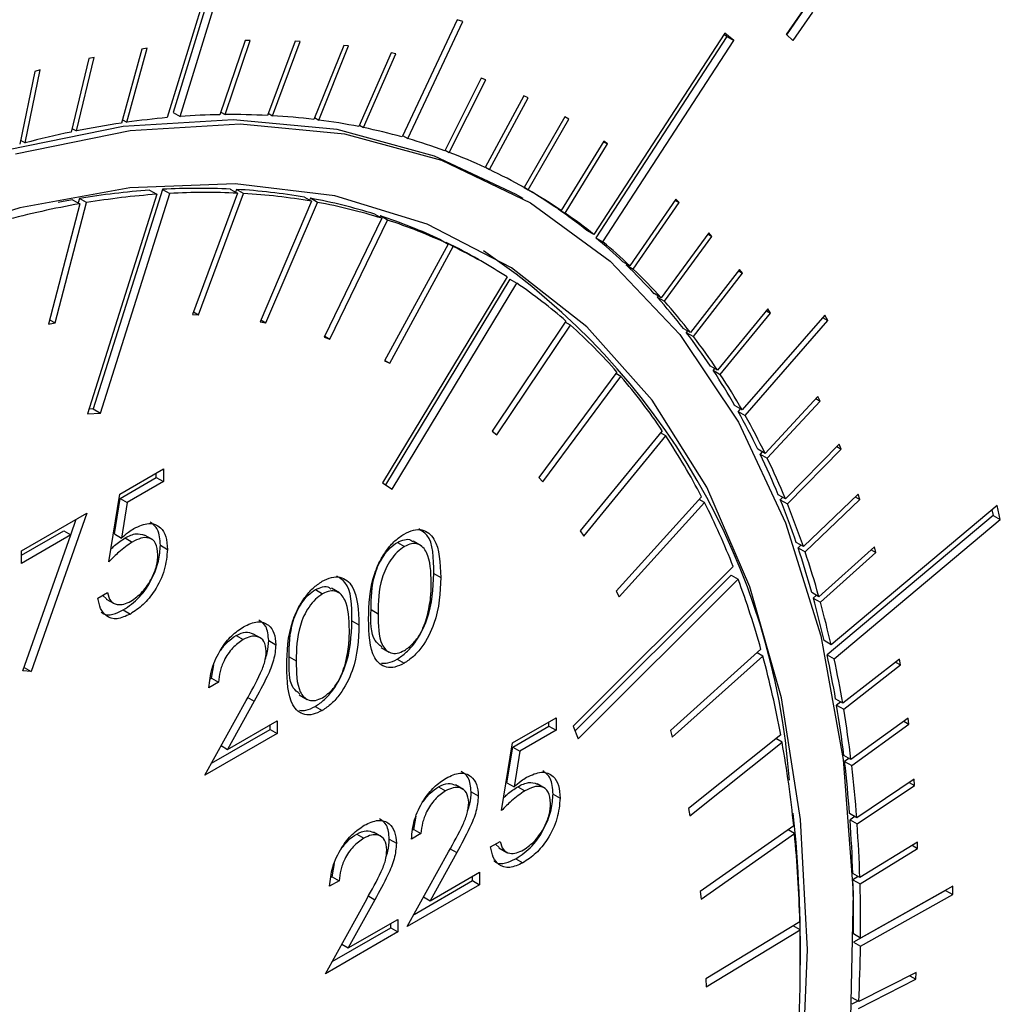
# Model space of a CAD drawing. Units: millimetres. Extents: x 0 to 45984, y 0 to 17080.
# Drawn here: x 715 to 735, y 2451 to 2471 of the extents above; entities that cross this region are included whole.
import ezdxf

# ---------------------------------------------------------------- set-up
doc = ezdxf.new("R2010")
doc.units = ezdxf.units.MM
doc.header["$LTSCALE"] = 9

msp = doc.modelspace()

# ---------------------------------------------------------------- linework, layer by layer
at = {"color": 7, "linetype": 'Continuous'}
for p, q in [((719.332, 2473.137), (717.992, 2468.762)), ((719.421, 2473.145), (718.11, 2468.865)), ((718.251, 2468.783), (719.592, 2473.158)), ((730.336, 2470.419), (730.726, 2470.983)), ((730.343, 2470.412), (730.711, 2470.943)), ((730.852, 2470.862), (730.462, 2470.298)), ((723.771, 2470.713), (722.671, 2468.377)), ((722.784, 2468.344), (723.885, 2470.681)), ((723.885, 2470.681), (723.771, 2470.713)), ((729.105, 2470.445), (726.495, 2466.432)), ((729.286, 2470.298), (729.105, 2470.445)), ((719.542, 2470.301), (719.04, 2468.819)), ((719.142, 2468.821), (719.644, 2470.302)), ((719.644, 2470.302), (719.542, 2470.301)), ((720.539, 2470.285), (719.989, 2468.805)), ((720.088, 2468.8), (720.638, 2470.28)), ((720.638, 2470.28), (720.539, 2470.285)), ((729.145, 2470.38), (726.534, 2466.367)), ((726.676, 2466.285), (729.286, 2470.298)), ((729.091, 2470.423), (729.145, 2470.38)), ((729.145, 2470.38), (729.286, 2470.298)), ((730.462, 2470.298), (730.336, 2470.419)), ((717.482, 2470.127), (717.08, 2468.654)), ((717.185, 2468.669), (717.588, 2470.143)), ((717.588, 2470.143), (717.482, 2470.127)), ((721.511, 2470.202), (720.913, 2468.726)), ((721.01, 2468.713), (721.607, 2470.19)), ((721.607, 2470.19), (721.511, 2470.202)), ((722.455, 2470.051), (721.812, 2468.582)), ((722.548, 2470.031), (722.455, 2470.051)), ((716.424, 2469.939), (716.072, 2468.474)), ((716.179, 2468.496), (716.531, 2469.961)), ((716.531, 2469.961), (716.424, 2469.939)), ((721.906, 2468.563), (722.548, 2470.031)), ((715.349, 2469.683), (715.049, 2468.231)), ((715.158, 2468.259), (715.458, 2469.712)), ((715.458, 2469.712), (715.349, 2469.683)), ((724.252, 2469.545), (723.523, 2468.101)), ((723.61, 2468.069), (724.34, 2469.513)), ((724.34, 2469.513), (724.252, 2469.545)), ((725.102, 2469.193), (724.332, 2467.766)), ((724.416, 2467.727), (725.186, 2469.154)), ((725.186, 2469.154), (725.102, 2469.193)), ((719.057, 2468.87), (719.142, 2468.821)), ((717.098, 2468.72), (717.185, 2468.669)), ((718.11, 2468.865), (718.251, 2468.783)), ((720.005, 2468.848), (720.088, 2468.8)), ((720.928, 2468.761), (721.01, 2468.713)), ((725.916, 2468.775), (725.107, 2467.368)), ((725.187, 2467.322), (725.997, 2468.729)), ((725.997, 2468.729), (725.916, 2468.775)), ((716.09, 2468.548), (716.179, 2468.496)), ((721.824, 2468.61), (721.906, 2468.563)), ((715.066, 2468.313), (715.158, 2468.259)), ((722.683, 2468.403), (722.784, 2468.344)), ((726.694, 2468.292), (725.847, 2466.909)), ((726.69, 2468.286), (726.77, 2468.239)), ((726.77, 2468.239), (726.694, 2468.292)), ((723.53, 2468.115), (723.61, 2468.069)), ((725.923, 2466.856), (726.77, 2468.239)), ((724.336, 2467.773), (724.416, 2467.727)), ((717.898, 2467.332), (716.516, 2462.954)), ((717.639, 2467.316), (717.781, 2467.234)), ((717.898, 2467.332), (718.039, 2467.25)), ((719.248, 2467.337), (719.389, 2467.255)), ((719.372, 2467.33), (719.352, 2467.277)), ((719.513, 2467.249), (719.372, 2467.33)), ((725.107, 2467.368), (725.187, 2467.322)), ((716.104, 2467.126), (716.246, 2467.044)), ((716.238, 2467.149), (716.215, 2467.062)), ((716.379, 2467.067), (716.238, 2467.149)), ((717.781, 2467.234), (716.399, 2462.857)), ((716.657, 2462.873), (718.039, 2467.25)), ((719.389, 2467.255), (718.492, 2464.839)), ((718.616, 2464.832), (719.513, 2467.249)), ((720.726, 2467.175), (720.867, 2467.094)), ((720.844, 2467.154), (720.828, 2467.116)), ((720.986, 2467.072), (720.844, 2467.154)), ((725.086, 2467.15), (724.945, 2467.231)), ((728.13, 2467.136), (727.214, 2465.809)), ((728.117, 2467.118), (728.198, 2467.071)), ((728.198, 2467.071), (728.13, 2467.136)), ((716.246, 2467.044), (715.623, 2464.645)), ((715.756, 2464.668), (716.379, 2467.067)), ((720.867, 2467.094), (719.841, 2464.692)), ((719.959, 2464.671), (720.986, 2467.072)), ((725.847, 2466.909), (725.705, 2466.99)), ((725.785, 2466.944), (725.782, 2466.938)), ((725.782, 2466.938), (725.923, 2466.856)), ((727.282, 2465.744), (728.198, 2467.071)), ((722.27, 2466.755), (721.122, 2464.384)), ((721.233, 2464.348), (722.382, 2466.719)), ((722.129, 2466.837), (722.27, 2466.755)), ((722.241, 2466.801), (722.23, 2466.778)), ((722.382, 2466.719), (722.241, 2466.801)), ((726.495, 2466.432), (726.354, 2466.514)), ((723.447, 2466.323), (723.589, 2466.241)), ((726.534, 2466.367), (726.676, 2466.285)), ((728.786, 2466.466), (727.838, 2465.171)), ((727.902, 2465.1), (728.849, 2466.395)), ((728.768, 2466.442), (728.849, 2466.395)), ((728.849, 2466.395), (728.786, 2466.466)), ((723.589, 2466.241), (722.325, 2463.916)), ((722.43, 2463.866), (723.693, 2466.192)), ((723.552, 2466.273), (723.548, 2466.265)), ((723.693, 2466.192), (723.552, 2466.273)), ((724.336, 2465.851), (724.195, 2465.932)), ((727.214, 2465.809), (727.072, 2465.89)), ((727.153, 2465.844), (727.141, 2465.826)), ((727.141, 2465.826), (727.282, 2465.744)), ((729.398, 2465.736), (728.421, 2464.477)), ((729.457, 2465.659), (729.398, 2465.736)), ((724.766, 2465.588), (722.283, 2461.482)), ((724.818, 2465.542), (722.339, 2461.445)), ((724.818, 2465.542), (724.959, 2465.46)), ((728.48, 2464.4), (729.457, 2465.659)), ((729.375, 2465.706), (729.457, 2465.659)), ((722.476, 2461.355), (724.959, 2465.46)), ((727.838, 2465.171), (727.697, 2465.253)), ((727.778, 2465.206), (727.76, 2465.182)), ((727.76, 2465.182), (727.902, 2465.1)), ((729.965, 2464.948), (728.961, 2463.727)), ((730.02, 2464.865), (729.965, 2464.948)), ((718.492, 2464.839), (718.616, 2464.832)), ((718.512, 2464.892), (718.616, 2464.832)), ((729.016, 2463.644), (730.02, 2464.865)), ((731.1, 2464.825), (729.451, 2462.935)), ((729.937, 2464.913), (730.02, 2464.865)), ((731.057, 2464.776), (731.163, 2464.715)), ((731.163, 2464.715), (731.1, 2464.825)), ((715.623, 2464.645), (715.756, 2464.668)), ((715.645, 2464.732), (715.756, 2464.668)), ((719.841, 2464.692), (719.959, 2464.671)), ((719.857, 2464.73), (719.959, 2464.671)), ((725.94, 2464.704), (724.471, 2462.514)), ((724.559, 2462.436), (726.028, 2464.627)), ((726.028, 2464.627), (725.927, 2464.685)), ((728.421, 2464.477), (728.279, 2464.558)), ((729.513, 2462.824), (731.163, 2464.715)), ((721.122, 2464.384), (721.233, 2464.348)), ((721.133, 2464.406), (721.233, 2464.348)), ((728.362, 2464.511), (728.339, 2464.481)), ((728.339, 2464.481), (728.48, 2464.4)), ((722.325, 2463.916), (722.43, 2463.866)), ((722.33, 2463.923), (722.43, 2463.866)), ((728.961, 2463.727), (728.82, 2463.808)), ((726.957, 2463.69), (725.4, 2461.589)), ((725.479, 2461.499), (727.036, 2463.6)), ((727.036, 2463.6), (726.934, 2463.659)), ((728.903, 2463.76), (728.874, 2463.726)), ((728.874, 2463.726), (729.016, 2463.644)), ((730.96, 2463.205), (729.908, 2462.069)), ((731.006, 2463.111), (730.96, 2463.205)), ((729.451, 2462.935), (729.31, 2463.016)), ((729.954, 2461.975), (731.006, 2463.111)), ((730.92, 2463.161), (731.006, 2463.111)), ((716.399, 2462.857), (716.657, 2462.873)), ((716.516, 2462.954), (716.428, 2462.949)), ((716.516, 2462.954), (716.657, 2462.873)), ((729.415, 2462.955), (729.372, 2462.906)), ((729.372, 2462.906), (729.513, 2462.824)), ((724.471, 2462.514), (724.559, 2462.436)), ((727.86, 2462.521), (726.224, 2460.523)), ((726.293, 2460.42), (727.929, 2462.418)), ((727.929, 2462.418), (727.825, 2462.478)), ((731.386, 2462.254), (730.314, 2461.164)), ((731.339, 2462.206), (731.426, 2462.155)), ((731.426, 2462.155), (731.386, 2462.254)), ((729.908, 2462.069), (729.767, 2462.15)), ((729.853, 2462.101), (729.812, 2462.056)), ((729.812, 2462.056), (729.954, 2461.975)), ((730.354, 2461.065), (731.426, 2462.155)), ((717.043, 2461.256), (717.913, 2461.758)), ((717.772, 2461.589), (717.772, 2461.677)), ((717.913, 2461.758), (717.913, 2461.507)), ((717.051, 2461.172), (717.772, 2461.589)), ((717.913, 2461.507), (717.192, 2461.091)), ((717.772, 2461.589), (717.913, 2461.507)), ((722.283, 2461.482), (722.476, 2461.355)), ((725.4, 2461.589), (725.479, 2461.499)), ((716.826, 2459.905), (717.043, 2461.256)), ((730.314, 2461.164), (730.172, 2461.245)), ((731.762, 2461.253), (730.672, 2460.211)), ((731.798, 2461.149), (731.762, 2461.253)), ((716.936, 2460.462), (717.051, 2461.172)), ((717.051, 2461.172), (717.192, 2461.091)), ((717.192, 2461.091), (717.078, 2460.38)), ((728.642, 2461.204), (726.939, 2459.322)), ((726.998, 2459.207), (728.701, 2461.09)), ((728.701, 2461.09), (728.594, 2461.151)), ((730.26, 2461.195), (730.212, 2461.146)), ((730.212, 2461.146), (730.354, 2461.065)), ((730.707, 2460.107), (731.798, 2461.149)), ((734.537, 2461.031), (731.226, 2458.255)), ((731.708, 2461.201), (731.798, 2461.149)), ((734.599, 2460.748), (734.537, 2461.031)), ((715.085, 2460.125), (716.39, 2460.879)), ((716.39, 2460.879), (715.275, 2457.723)), ((734.458, 2460.83), (731.147, 2458.054)), ((734.432, 2460.944), (734.458, 2460.83)), ((734.458, 2460.83), (734.599, 2460.748)), ((716.066, 2460.443), (716.177, 2460.756)), ((731.288, 2457.972), (734.599, 2460.748)), ((715.085, 2460.038), (715.927, 2460.524)), ((716.068, 2460.442), (715.085, 2459.874)), ((715.111, 2457.733), (716.068, 2460.442)), ((715.927, 2460.524), (716.068, 2460.442)), ((716.936, 2460.462), (717.078, 2460.38)), ((717.696, 2460.349), (717.536, 2460.441)), ((726.224, 2460.523), (726.293, 2460.42)), ((717.152, 2460.383), (717.293, 2460.301)), ((717.854, 2460.238), (717.995, 2460.156)), ((722.578, 2460.295), (722.719, 2460.213)), ((723.053, 2460.229), (722.894, 2460.321)), ((730.672, 2460.211), (730.531, 2460.292)), ((730.62, 2460.241), (730.566, 2460.189)), ((715.085, 2459.874), (715.085, 2460.125)), ((730.566, 2460.189), (730.707, 2460.107)), ((732.089, 2460.204), (730.983, 2459.212)), ((731.013, 2459.104), (732.119, 2460.095)), ((732.027, 2460.148), (732.119, 2460.095)), ((732.119, 2460.095), (732.089, 2460.204)), ((723.304, 2459.676), (723.445, 2459.595)), ((729.275, 2459.811), (726.085, 2456.631)), ((729.23, 2459.642), (726.12, 2456.54)), ((726.182, 2456.379), (729.371, 2459.56)), ((729.23, 2459.642), (729.371, 2459.56)), ((716.608, 2459.183), (716.798, 2459.293)), ((720.946, 2459.353), (721.088, 2459.271)), ((721.422, 2459.287), (721.263, 2459.379)), ((726.939, 2459.322), (726.998, 2459.207)), ((730.983, 2459.212), (730.841, 2459.294)), ((716.777, 2459.17), (716.706, 2459.239)), ((716.775, 2459.166), (716.934, 2459.074)), ((730.933, 2459.241), (730.871, 2459.185)), ((730.871, 2459.185), (731.013, 2459.104)), ((717.114, 2458.948), (717.255, 2458.866)), ((722.053, 2458.955), (722.194, 2458.873)), ((721.672, 2458.734), (721.813, 2458.653)), ((719.858, 2458.383), (719.699, 2458.475)), ((719.362, 2458.438), (719.504, 2458.357)), ((720.013, 2458.337), (720.154, 2458.255)), ((731.226, 2458.255), (731.084, 2458.336)), ((722.254, 2458.197), (722.413, 2458.105)), ((729.827, 2458.163), (728.021, 2456.547)), ((729.864, 2458.027), (729.749, 2458.094)), ((720.421, 2458.013), (720.562, 2457.931)), ((722.572, 2457.967), (722.713, 2457.885)), ((728.058, 2456.411), (729.864, 2458.027)), ((731.147, 2458.054), (731.288, 2457.972)), ((732.588, 2457.97), (731.458, 2457.087)), ((732.51, 2457.91), (732.608, 2457.853)), ((732.608, 2457.853), (732.588, 2457.97)), ((715.275, 2457.723), (715.111, 2457.733)), ((715.136, 2457.803), (715.275, 2457.723)), ((718.871, 2457.589), (718.918, 2457.851)), ((731.478, 2456.97), (732.608, 2457.853)), ((719.012, 2457.508), (718.822, 2457.398)), ((718.852, 2457.578), (718.871, 2457.589)), ((718.871, 2457.589), (719.012, 2457.508)), ((718.74, 2455.655), (719.563, 2457.143)), ((719.725, 2457.129), (719.194, 2456.168)), ((719.584, 2457.21), (719.725, 2457.129)), ((720.622, 2457.255), (720.781, 2457.163)), ((731.458, 2457.087), (731.317, 2457.169)), ((731.414, 2457.112), (731.336, 2457.051)), ((720.94, 2457.025), (721.081, 2456.943)), ((731.336, 2457.051), (731.478, 2456.97)), ((719.194, 2456.168), (720.182, 2456.738)), ((720.182, 2456.738), (720.182, 2456.487)), ((724.871, 2456.297), (725.742, 2456.8)), ((725.6, 2456.63), (725.6, 2456.718)), ((725.742, 2456.8), (725.742, 2456.549)), ((732.76, 2456.791), (731.622, 2455.965)), ((732.673, 2456.729), (732.774, 2456.67)), ((732.774, 2456.67), (732.76, 2456.791)), ((718.873, 2455.894), (720.04, 2456.568)), ((720.04, 2456.568), (720.04, 2456.656)), ((720.04, 2456.568), (720.182, 2456.487)), ((724.879, 2456.214), (725.6, 2456.63)), ((725.742, 2456.549), (725.02, 2456.132)), ((725.6, 2456.63), (725.742, 2456.549)), ((726.085, 2456.631), (726.182, 2456.379)), ((728.021, 2456.547), (728.058, 2456.411)), ((731.636, 2455.844), (732.774, 2456.67)), ((720.182, 2456.487), (718.74, 2455.655)), ((730.221, 2456.458), (728.382, 2454.992)), ((728.408, 2454.846), (730.248, 2456.313)), ((730.248, 2456.313), (730.127, 2456.383)), ((719.065, 2456.243), (719.194, 2456.168)), ((724.654, 2454.947), (724.871, 2456.297)), ((724.764, 2455.503), (724.879, 2456.214)), ((724.879, 2456.214), (725.02, 2456.132)), ((725.02, 2456.132), (724.906, 2455.422)), ((731.622, 2455.965), (731.48, 2456.047)), ((731.581, 2455.988), (731.495, 2455.925)), ((731.495, 2455.925), (731.636, 2455.844)), ((732.879, 2455.574), (731.736, 2454.807)), ((732.889, 2455.449), (732.879, 2455.574)), ((723.399, 2455.423), (723.541, 2455.341)), ((723.895, 2455.367), (723.736, 2455.459)), ((724.764, 2455.503), (724.906, 2455.422)), ((724.98, 2455.424), (725.121, 2455.343)), ((725.524, 2455.39), (725.365, 2455.482)), ((731.745, 2454.682), (732.889, 2455.449)), ((732.784, 2455.51), (732.889, 2455.449)), ((724.05, 2455.321), (724.191, 2455.24)), ((725.682, 2455.279), (725.823, 2455.198)), ((728.382, 2454.992), (728.408, 2454.846)), ((722.908, 2454.573), (722.955, 2454.836)), ((731.736, 2454.807), (731.594, 2454.888)), ((731.699, 2454.828), (731.603, 2454.763)), ((731.603, 2454.763), (731.745, 2454.682)), ((722.889, 2454.562), (722.908, 2454.573)), ((722.908, 2454.573), (723.049, 2454.492)), ((730.481, 2454.644), (728.618, 2453.337)), ((730.496, 2454.491), (730.367, 2454.565)), ((721.768, 2454.481), (721.909, 2454.399)), ((722.263, 2454.425), (722.104, 2454.517)), ((722.418, 2454.379), (722.56, 2454.298)), ((723.049, 2454.492), (722.859, 2454.382)), ((728.634, 2453.183), (730.496, 2454.491)), ((723.621, 2454.195), (723.762, 2454.113)), ((724.436, 2454.225), (724.626, 2454.335)), ((724.605, 2454.212), (724.534, 2454.281)), ((724.603, 2454.208), (724.762, 2454.116)), ((732.947, 2454.322), (731.8, 2453.615)), ((731.803, 2453.486), (732.95, 2454.193)), ((732.841, 2454.256), (732.95, 2454.193)), ((732.95, 2454.193), (732.947, 2454.322)), ((722.777, 2452.639), (723.6, 2454.128)), ((723.762, 2454.113), (723.231, 2453.152)), ((724.942, 2453.989), (725.083, 2453.907)), ((721.276, 2453.631), (721.323, 2453.894)), ((721.257, 2453.62), (721.276, 2453.631)), ((721.276, 2453.631), (721.417, 2453.55)), ((723.231, 2453.152), (724.219, 2453.722)), ((724.077, 2453.553), (724.077, 2453.641)), ((724.219, 2453.722), (724.219, 2453.471)), ((731.8, 2453.615), (731.658, 2453.696)), ((731.768, 2453.633), (731.662, 2453.568)), ((731.662, 2453.568), (731.803, 2453.486)), ((721.417, 2453.55), (721.227, 2453.44)), ((724.219, 2453.471), (722.777, 2452.639)), ((722.91, 2452.879), (724.077, 2453.553)), ((724.077, 2453.553), (724.219, 2453.471)), ((733.652, 2453.441), (731.813, 2452.408)), ((733.65, 2453.277), (733.652, 2453.441)), ((721.145, 2451.697), (721.968, 2453.186)), ((722.13, 2453.171), (721.6, 2452.21)), ((721.989, 2453.253), (722.13, 2453.171)), ((723.102, 2453.227), (723.231, 2453.152)), ((728.618, 2453.337), (728.634, 2453.183)), ((733.509, 2453.358), (731.672, 2452.326)), ((731.812, 2452.243), (733.65, 2453.277)), ((733.509, 2453.361), (733.509, 2453.358)), ((733.509, 2453.358), (733.65, 2453.277)), ((721.6, 2452.21), (722.587, 2452.78)), ((722.587, 2452.78), (722.587, 2452.529)), ((721.278, 2451.937), (722.445, 2452.611)), ((722.445, 2452.611), (722.445, 2452.699)), ((722.445, 2452.611), (722.587, 2452.529)), ((730.602, 2452.734), (728.73, 2451.594)), ((730.606, 2452.573), (730.469, 2452.653)), ((722.587, 2452.529), (721.145, 2451.697)), ((728.734, 2451.433), (730.606, 2452.573)), ((731.813, 2452.408), (731.673, 2452.489)), ((721.47, 2452.285), (721.6, 2452.21)), ((731.672, 2452.324), (731.812, 2452.243)), ((732.922, 2451.721), (731.777, 2451.14)), ((732.795, 2451.657), (732.915, 2451.587)), ((732.915, 2451.587), (732.922, 2451.721)), ((728.73, 2451.594), (728.734, 2451.433)), ((731.77, 2451.006), (732.915, 2451.587)), ((731.777, 2451.14), (731.643, 2451.217)), ((731.756, 2451.152), (731.637, 2451.091))]:
    msp.add_line(p, q, dxfattribs=at)
at = {"color": 7, "linetype": 'Continuous', "flags": 128}
for points in [[(724.945, 2467.231), (723.316, 2467.996), (721.381, 2468.522), (719.305, 2468.719), (717.111, 2468.585), (714.826, 2468.121), (712.475, 2467.333), (710.084, 2466.229), (708.671, 2465.437)], [(714.968, 2468.04), (717.253, 2468.504), (719.446, 2468.638), (721.522, 2468.441), (723.458, 2467.914), (725.23, 2467.065), (726.819, 2465.902), (728.208, 2464.439), (729.379, 2462.693), (730.319, 2460.683), (731.018, 2458.433), (731.469, 2455.968), (731.664, 2453.316), (731.604, 2450.508), (731.287, 2447.575), (730.718, 2444.551), (729.903, 2441.471), (728.852, 2438.37), (727.577, 2435.283)], [(726.479, 2434.708), (727.763, 2437.679), (728.832, 2440.672), (729.674, 2443.652), (730.279, 2446.586), (730.64, 2449.44), (730.754, 2452.179), (730.618, 2454.774), (730.235, 2457.193), (729.608, 2459.409), (728.745, 2461.396), (727.657, 2463.131), (726.354, 2464.594), (724.854, 2465.769), (723.172, 2466.641), (721.329, 2467.201), (719.345, 2467.443), (717.244, 2467.362), (715.05, 2466.961), (712.789, 2466.243)], [(716.104, 2467.126), (715.918, 2467.092), (715.817, 2467.073)]]:
    msp.add_lwpolyline(points, dxfattribs=at)
at = {"color": 7, "linetype": 'Continuous'}
for centre, radius, start, end in [((719.423, 2452.816), 16.01, 95.1311, 98.0356), ((719.321, 2454.066), 14.757, 91.0896, 94.1556), ((719.305, 2455.063), 13.759, 87.1531, 90.6809), ((719.354, 2455.968), 12.853, 83.0328, 86.7273), ((719.439, 2456.645), 12.171, 78.7589, 82.5856), ((719.607, 2451.564), 17.275, 98.4121, 101.4429), ((719.559, 2457.24), 11.563, 74.3892, 78.2932), ((719.893, 2450.168), 18.701, 101.7898, 104.6662), ((719.679, 2457.66), 11.126, 69.7875, 73.7926), ((719.777, 2457.926), 10.843, 65.1626, 69.2976), ((719.838, 2458.058), 10.697, 60.4937, 64.6657), ((718.742, 2452.13), 15.226, 94.1516, 99.465), ((718.621, 2454.024), 13.328, 87.3022, 93.1094), ((718.692, 2455.401), 11.949, 80.1989, 86.7374), ((719.7, 2458.147), 10.69, 55.8178, 59.9919), ((719.841, 2458.065), 10.69, 55.8178, 59.9919), ((718.883, 2452.048), 15.226, 94.1516, 99.465), ((718.762, 2453.942), 13.328, 87.3022, 93.1094), ((718.833, 2455.319), 11.949, 80.1989, 86.7374), ((718.866, 2456.393), 10.942, 72.6519, 79.5852), ((719.25, 2449.909), 17.396, 99.9438, 105.0339), ((719.008, 2456.311), 10.942, 72.6519, 79.5852), ((719.625, 2458.04), 10.82, 51.5482, 55.3196), ((719.048, 2456.976), 10.331, 64.7977, 72.0016), ((719.19, 2456.894), 10.331, 64.7977, 72.0016), ((719.767, 2457.959), 10.82, 51.5482, 55.3196), ((719.426, 2457.799), 11.132, 46.6209, 50.32), ((719.14, 2457.177), 10.11, 60.0026, 64.1266), ((719.284, 2457.099), 10.105, 57.1431, 64.128), ((719.568, 2457.717), 11.132, 46.6209, 50.32), ((716.479, 2454.549), 13.951, 4.1295, 55.9288), ((719.153, 2457.515), 11.526, 42.1648, 46.134), ((719.295, 2457.434), 11.526, 42.1648, 46.134), ((719.18, 2456.95), 10.287, 48.9207, 55.8225), ((718.733, 2457.139), 12.091, 37.852, 41.697), ((718.874, 2457.057), 12.091, 37.852, 41.697), ((718.81, 2456.535), 10.843, 41.2922, 48.2687), ((718.169, 2456.706), 12.801, 33.6994, 37.4009), ((718.311, 2456.624), 12.801, 33.6994, 37.4009), ((718.078, 2455.902), 11.811, 34.0854, 40.6742), ((717.457, 2456.235), 13.655, 29.7738, 33.267), ((717.598, 2456.154), 13.655, 29.7738, 33.267), ((716.567, 2455.732), 14.677, 25.9306, 29.2595), ((716.709, 2455.65), 14.677, 25.9306, 29.2595), ((716.944, 2455.145), 13.174, 27.3836, 33.5101), ((715.527, 2455.231), 15.832, 22.3253, 25.5376), ((715.668, 2455.15), 15.832, 22.3253, 25.5376), ((715.403, 2454.354), 14.907, 21.4724, 26.8616), ((714.325, 2454.743), 17.129, 18.9043, 21.9525), ((714.467, 2454.661), 17.129, 18.9043, 21.9525), ((712.966, 2454.282), 18.565, 15.6627, 18.552), ((713.107, 2454.2), 18.565, 15.6627, 18.552), ((713.297, 2453.546), 17.163, 15.6047, 20.5108), ((711.495, 2453.873), 20.092, 12.8353, 15.3317), ((711.636, 2453.791), 20.092, 12.8353, 15.3317), ((710.886, 2452.883), 19.663, 10.4742, 15.1649), ((709.7, 2453.478), 21.929, 9.6895, 12.0445), ((709.841, 2453.396), 21.929, 9.6895, 12.0445), ((707.985, 2453.191), 23.668, 6.9301, 9.3875), ((708.127, 2453.109), 23.668, 6.9301, 9.3875), ((708.04, 2452.366), 22.556, 5.7976, 10.0776), ((706.068, 2452.962), 25.599, 4.3149, 6.647), ((706.21, 2452.881), 25.599, 4.3149, 6.647), ((704.097, 2452.167), 26.516, 359.1279, 5.9045), ((704.071, 2452.816), 27.601, 1.828, 4.0463), ((704.212, 2452.734), 27.601, 1.828, 4.0463), ((704.883, 2452.054), 25.728, 1.5147, 5.4352), ((701.986, 2452.753), 29.687, 359.4913, 1.5729), ((702.127, 2452.671), 29.687, 359.4913, 1.5729), ((701.575, 2451.973), 29.037, 357.7302, 1.1849), ((699.956, 2452.696), 31.859, 357.2003, 359.1861)]:
    msp.add_arc(centre, radius, start, end, dxfattribs=at)
for points, knots in [([(717.327, 2460.572), (717.429, 2460.618), (717.632, 2460.71), (717.855, 2460.619), (717.979, 2460.422), (717.99, 2460.245), (717.995, 2460.156)], [0, 0, 0, 0, 0.279687, 0.559035, 0.779288, 1, 1, 1, 1]), ([(717.854, 2460.238), (717.846, 2460.353), (717.833, 2460.566), (717.707, 2460.658), (717.649, 2460.701)], [0, 0, 0, 0, 0.539623, 1, 1, 1, 1]), ([(717.078, 2460.38), (717.123, 2460.421), (717.205, 2460.495), (717.29, 2460.548), (717.327, 2460.572)], [0, 0, 0, 0, 0.560067, 1, 1, 1, 1]), ([(717.152, 2460.383), (717.226, 2460.421), (717.37, 2460.495), (717.481, 2460.455), (717.535, 2460.436)], [0, 0, 0, 0, 0.519576, 1, 1, 1, 1]), ([(722.004, 2458.763), (722.012, 2459.06), (722.022, 2459.432), (722.22, 2459.914), (722.358, 2460.14), (722.527, 2460.336), (722.651, 2460.419), (722.713, 2460.461)], [0, 0, 0, 0, 0.498709, 0.624174, 0.749471, 0.874747, 1, 1, 1, 1]), ([(722.713, 2460.461), (722.775, 2460.491), (722.9, 2460.551), (723.128, 2460.555), (723.415, 2460.312), (723.433, 2459.882), (723.445, 2459.595)], [0, 0, 0, 0, 0.125601, 0.251195, 0.500575, 1, 1, 1, 1]), ([(723.304, 2459.676), (723.301, 2459.979), (723.297, 2460.383), (723.063, 2460.526), (723.005, 2460.562)], [0, 0, 0, 0, 0.750016, 1, 1, 1, 1]), ([(717.293, 2460.301), (717.203, 2460.238), (717.043, 2460.126), (716.892, 2459.973), (716.826, 2459.905)], [0, 0, 0, 0, 0.55942, 1, 1, 1, 1]), ([(716.867, 2460.16), (716.891, 2460.184), (716.983, 2460.274), (717.081, 2460.337), (717.152, 2460.383)], [0, 0, 0, 0, 0.270323, 1, 1, 1, 1]), ([(717.114, 2458.948), (717.225, 2459.024), (717.446, 2459.176), (717.694, 2459.554), (717.831, 2459.925), (717.846, 2460.133), (717.854, 2460.238)], [0, 0, 0, 0, 0.279894, 0.558935, 0.779404, 1, 1, 1, 1]), ([(717.805, 2460.056), (717.797, 2460.136), (717.781, 2460.296), (717.638, 2460.397), (717.465, 2460.389), (717.351, 2460.33), (717.293, 2460.301)], [0, 0, 0, 0, 0.279537, 0.558615, 0.779045, 1, 1, 1, 1]), ([(722.053, 2458.955), (722.056, 2459.185), (722.06, 2459.474), (722.2, 2459.853), (722.303, 2460.033), (722.432, 2460.194), (722.529, 2460.261), (722.578, 2460.295)], [0, 0, 0, 0, 0.499153, 0.624483, 0.749574, 0.874862, 1, 1, 1, 1]), ([(722.578, 2460.295), (722.626, 2460.316), (722.721, 2460.357), (722.835, 2460.363), (722.873, 2460.318), (722.884, 2460.305)], [0, 0, 0, 0, 0.414079, 0.828761, 1, 1, 1, 1]), ([(723.255, 2459.486), (723.247, 2459.709), (723.235, 2460.043), (723.037, 2460.265), (722.865, 2460.279), (722.768, 2460.235), (722.719, 2460.213)], [0, 0, 0, 0, 0.5000735, 0.7490129, 0.8745977, 1, 1, 1, 1]), ([(717.995, 2460.156), (717.983, 2460.022), (717.958, 2459.754), (717.767, 2459.348), (717.515, 2459.039), (717.342, 2458.924), (717.255, 2458.866)], [0, 0, 0, 0, 0.279861, 0.55928, 0.779425, 1, 1, 1, 1]), ([(717.266, 2459.123), (717.346, 2459.18), (717.505, 2459.293), (717.682, 2459.563), (717.79, 2459.83), (717.8, 2459.98), (717.805, 2460.056)], [0, 0, 0, 0, 0.279616, 0.55936, 0.779547, 1, 1, 1, 1]), ([(722.719, 2460.213), (722.671, 2460.179), (722.573, 2460.112), (722.444, 2459.951), (722.341, 2459.771), (722.201, 2459.392), (722.197, 2459.104), (722.194, 2458.873)], [0, 0, 0, 0, 0.1251379, 0.2504257, 0.3755166, 0.5008471, 1, 1, 1, 1]), ([(722.572, 2457.967), (722.634, 2458.009), (722.759, 2458.092), (722.986, 2458.352), (723.274, 2458.924), (723.292, 2459.375), (723.304, 2459.676)], [0, 0, 0, 0, 0.125627, 0.25126, 0.5006, 1, 1, 1, 1]), ([(720.372, 2457.821), (720.38, 2458.118), (720.39, 2458.49), (720.588, 2458.972), (720.726, 2459.198), (720.895, 2459.394), (721.019, 2459.477), (721.081, 2459.519)], [0, 0, 0, 0, 0.498708, 0.624174, 0.749468, 0.874747, 1, 1, 1, 1]), ([(721.081, 2459.519), (721.144, 2459.549), (721.268, 2459.609), (721.496, 2459.613), (721.783, 2459.37), (721.801, 2458.94), (721.813, 2458.653)], [0, 0, 0, 0, 0.125597, 0.251192, 0.500574, 1, 1, 1, 1]), ([(721.672, 2458.734), (721.669, 2459.037), (721.665, 2459.441), (721.432, 2459.584), (721.373, 2459.62)], [0, 0, 0, 0, 0.750016, 1, 1, 1, 1]), ([(723.445, 2459.595), (723.433, 2459.294), (723.415, 2458.843), (723.127, 2458.27), (722.9, 2458.011), (722.775, 2457.927), (722.713, 2457.885)], [0, 0, 0, 0, 0.4994, 0.74874, 0.874373, 1, 1, 1, 1]), ([(723.174, 2458.824), (723.201, 2458.952), (723.25, 2459.182), (723.253, 2459.393), (723.255, 2459.486)], [0, 0, 0, 0, 0.559575, 1, 1, 1, 1]), ([(716.798, 2459.293), (716.815, 2459.233), (716.848, 2459.114), (716.977, 2459.049), (717.122, 2459.054), (717.218, 2459.1), (717.266, 2459.123)], [0, 0, 0, 0, 0.28004, 0.559162, 0.779584, 1, 1, 1, 1]), ([(720.421, 2458.013), (720.424, 2458.243), (720.428, 2458.532), (720.568, 2458.911), (720.671, 2459.091), (720.8, 2459.252), (720.897, 2459.319), (720.946, 2459.353)], [0, 0, 0, 0, 0.4991532, 0.6244837, 0.7495744, 0.8748622, 1, 1, 1, 1]), ([(721.088, 2459.271), (721.039, 2459.237), (720.942, 2459.17), (720.813, 2459.009), (720.71, 2458.829), (720.569, 2458.45), (720.565, 2458.162), (720.562, 2457.931)], [0, 0, 0, 0, 0.1251378, 0.2504256, 0.3755163, 0.5008468, 1, 1, 1, 1]), ([(720.946, 2459.353), (720.994, 2459.374), (721.089, 2459.415), (721.203, 2459.421), (721.241, 2459.376), (721.252, 2459.363)], [0, 0, 0, 0, 0.414065, 0.828761, 1, 1, 1, 1]), ([(721.623, 2458.544), (721.615, 2458.767), (721.603, 2459.101), (721.405, 2459.323), (721.233, 2459.337), (721.136, 2459.293), (721.088, 2459.271)], [0, 0, 0, 0, 0.5000738, 0.7490133, 0.8746022, 1, 1, 1, 1]), ([(717.255, 2458.866), (717.164, 2458.824), (716.982, 2458.741), (716.777, 2458.809), (716.65, 2458.965), (716.622, 2459.11), (716.608, 2459.183)], [0, 0, 0, 0, 0.279629, 0.559015, 0.779387, 1, 1, 1, 1]), ([(716.672, 2458.909), (716.686, 2458.895), (716.744, 2458.841), (716.903, 2458.848), (717.043, 2458.914), (717.114, 2458.948)], [0, 0, 0, 0, 0.143897, 0.571736, 1, 1, 1, 1]), ([(722.266, 2458.214), (722.217, 2458.251), (722.04, 2458.387), (722.048, 2458.716), (722.053, 2458.955)], [0, 0, 0, 0, 0.274541, 1, 1, 1, 1]), ([(722.194, 2458.873), (722.196, 2458.645), (722.198, 2458.304), (722.402, 2458.087), (722.574, 2458.074), (722.671, 2458.118), (722.719, 2458.14)], [0, 0, 0, 0, 0.500286, 0.749089, 0.874605, 1, 1, 1, 1]), ([(719.514, 2458.614), (719.608, 2458.658), (719.797, 2458.747), (720.007, 2458.668), (720.134, 2458.5), (720.148, 2458.337), (720.154, 2458.255)], [0, 0, 0, 0, 0.279894, 0.559224, 0.779593, 1, 1, 1, 1]), ([(720.013, 2458.337), (720.003, 2458.442), (719.986, 2458.633), (719.867, 2458.71), (719.814, 2458.745)], [0, 0, 0, 0, 0.550138, 1, 1, 1, 1]), ([(720.94, 2457.025), (721.002, 2457.067), (721.127, 2457.15), (721.354, 2457.41), (721.642, 2457.982), (721.66, 2458.433), (721.672, 2458.734)], [0, 0, 0, 0, 0.125628, 0.251261, 0.5006, 1, 1, 1, 1]), ([(722.713, 2457.885), (722.651, 2457.855), (722.527, 2457.796), (722.302, 2457.794), (722.023, 2458.044), (722.012, 2458.475), (722.004, 2458.763)], [0, 0, 0, 0, 0.12555, 0.251088, 0.500252, 1, 1, 1, 1]), ([(722.719, 2458.14), (722.777, 2458.182), (722.893, 2458.266), (723.072, 2458.509), (723.136, 2458.704), (723.174, 2458.824)], [0, 0, 0, 0, 0.280254, 0.56077, 1, 1, 1, 1]), ([(718.822, 2457.398), (718.834, 2457.524), (718.859, 2457.776), (719.04, 2458.153), (719.27, 2458.449), (719.432, 2458.559), (719.514, 2458.614)], [0, 0, 0, 0, 0.280022, 0.559523, 0.779665, 1, 1, 1, 1]), ([(719.362, 2458.438), (719.429, 2458.47), (719.556, 2458.531), (719.651, 2458.49), (719.697, 2458.47)], [0, 0, 0, 0, 0.525322, 1, 1, 1, 1]), ([(721.813, 2458.653), (721.801, 2458.352), (721.784, 2457.901), (721.495, 2457.328), (721.268, 2457.069), (721.144, 2456.985), (721.081, 2456.943)], [0, 0, 0, 0, 0.4994, 0.748739, 0.874372, 1, 1, 1, 1]), ([(721.543, 2457.882), (721.57, 2458.01), (721.618, 2458.24), (721.621, 2458.451), (721.623, 2458.544)], [0, 0, 0, 0, 0.559575, 1, 1, 1, 1]), ([(719.504, 2458.357), (719.431, 2458.306), (719.287, 2458.206), (719.123, 2457.958), (719.035, 2457.716), (719.02, 2457.577), (719.012, 2457.508)], [0, 0, 0, 0, 0.279694, 0.558845, 0.779179, 1, 1, 1, 1]), ([(719.052, 2458.138), (719.098, 2458.2), (719.192, 2458.327), (719.305, 2458.401), (719.362, 2458.438)], [0, 0, 0, 0, 0.491838, 1, 1, 1, 1]), ([(719.964, 2458.126), (719.955, 2458.196), (719.937, 2458.338), (719.808, 2458.423), (719.659, 2458.432), (719.555, 2458.382), (719.504, 2458.357)], [0, 0, 0, 0, 0.279114, 0.558969, 0.779348, 1, 1, 1, 1]), ([(719.941, 2457.96), (719.957, 2458.006), (720.004, 2458.137), (720.01, 2458.258), (720.013, 2458.337)], [0, 0, 0, 0, 0.348608, 1, 1, 1, 1]), ([(719.563, 2457.143), (719.665, 2457.323), (719.806, 2457.573), (719.947, 2457.916), (719.958, 2458.056), (719.964, 2458.126)], [0, 0, 0, 0, 0.560719, 0.780523, 1, 1, 1, 1]), ([(720.154, 2458.255), (720.146, 2458.153), (720.128, 2457.949), (719.959, 2457.557), (719.814, 2457.291), (719.725, 2457.129)], [0, 0, 0, 0, 0.279306, 0.559152, 1, 1, 1, 1]), ([(720.634, 2457.272), (720.586, 2457.309), (720.409, 2457.445), (720.416, 2457.774), (720.421, 2458.013)], [0, 0, 0, 0, 0.274541, 1, 1, 1, 1]), ([(720.562, 2457.931), (720.564, 2457.703), (720.566, 2457.362), (720.77, 2457.145), (720.942, 2457.132), (721.039, 2457.176), (721.088, 2457.198)], [0, 0, 0, 0, 0.500286, 0.749089, 0.874605, 1, 1, 1, 1]), ([(721.088, 2457.198), (721.145, 2457.24), (721.261, 2457.324), (721.44, 2457.567), (721.504, 2457.762), (721.543, 2457.882)], [0, 0, 0, 0, 0.280254, 0.56077, 1, 1, 1, 1]), ([(722.261, 2457.889), (722.303, 2457.886), (722.399, 2457.879), (722.509, 2457.935), (722.572, 2457.967)], [0, 0, 0, 0, 0.432945, 1, 1, 1, 1]), ([(721.081, 2456.943), (721.019, 2456.913), (720.895, 2456.854), (720.67, 2456.852), (720.392, 2457.102), (720.38, 2457.533), (720.372, 2457.821)], [0, 0, 0, 0, 0.12555, 0.251088, 0.500252, 1, 1, 1, 1]), ([(720.629, 2456.947), (720.671, 2456.944), (720.767, 2456.937), (720.877, 2456.993), (720.94, 2457.025)], [0, 0, 0, 0, 0.432945, 1, 1, 1, 1]), ([(724.05, 2455.321), (724.04, 2455.426), (724.023, 2455.617), (723.904, 2455.694), (723.851, 2455.729)], [0, 0, 0, 0, 0.550138, 1, 1, 1, 1]), ([(725.156, 2455.614), (725.257, 2455.66), (725.46, 2455.752), (725.683, 2455.66), (725.807, 2455.464), (725.818, 2455.286), (725.823, 2455.198)], [0, 0, 0, 0, 0.279686, 0.559019, 0.779289, 1, 1, 1, 1]), ([(725.682, 2455.279), (725.674, 2455.394), (725.661, 2455.607), (725.535, 2455.7), (725.477, 2455.742)], [0, 0, 0, 0, 0.53964, 1, 1, 1, 1]), ([(722.859, 2454.382), (722.871, 2454.508), (722.896, 2454.76), (723.077, 2455.137), (723.307, 2455.433), (723.469, 2455.543), (723.551, 2455.598)], [0, 0, 0, 0, 0.280037, 0.559519, 0.779668, 1, 1, 1, 1]), ([(723.551, 2455.598), (723.645, 2455.642), (723.834, 2455.731), (724.044, 2455.653), (724.171, 2455.484), (724.185, 2455.321), (724.191, 2455.24)], [0, 0, 0, 0, 0.279897, 0.559226, 0.779594, 1, 1, 1, 1]), ([(724.906, 2455.422), (724.952, 2455.463), (725.033, 2455.536), (725.118, 2455.59), (725.156, 2455.614)], [0, 0, 0, 0, 0.560067, 1, 1, 1, 1]), ([(723.541, 2455.341), (723.468, 2455.291), (723.323, 2455.19), (723.16, 2454.943), (723.072, 2454.7), (723.057, 2454.561), (723.049, 2454.492)], [0, 0, 0, 0, 0.279694, 0.558845, 0.779179, 1, 1, 1, 1]), ([(723.089, 2455.122), (723.135, 2455.184), (723.229, 2455.311), (723.342, 2455.385), (723.399, 2455.423)], [0, 0, 0, 0, 0.491838, 1, 1, 1, 1]), ([(723.399, 2455.423), (723.466, 2455.454), (723.593, 2455.515), (723.688, 2455.474), (723.734, 2455.455)], [0, 0, 0, 0, 0.525328, 1, 1, 1, 1]), ([(724.001, 2455.11), (723.992, 2455.181), (723.974, 2455.322), (723.845, 2455.408), (723.696, 2455.417), (723.592, 2455.366), (723.541, 2455.341)], [0, 0, 0, 0, 0.279139, 0.558996, 0.779351, 1, 1, 1, 1]), ([(725.121, 2455.343), (725.031, 2455.28), (724.871, 2455.168), (724.72, 2455.015), (724.654, 2454.947)], [0, 0, 0, 0, 0.559417, 1, 1, 1, 1]), ([(724.695, 2455.201), (724.719, 2455.226), (724.811, 2455.315), (724.909, 2455.378), (724.98, 2455.424)], [0, 0, 0, 0, 0.270307, 1, 1, 1, 1]), ([(724.98, 2455.424), (725.054, 2455.463), (725.198, 2455.536), (725.309, 2455.497), (725.363, 2455.478)], [0, 0, 0, 0, 0.519576, 1, 1, 1, 1]), ([(725.633, 2455.097), (725.625, 2455.177), (725.609, 2455.338), (725.466, 2455.439), (725.293, 2455.43), (725.179, 2455.372), (725.121, 2455.343)], [0, 0, 0, 0, 0.279535, 0.558616, 0.77905, 1, 1, 1, 1]), ([(724.191, 2455.24), (724.183, 2455.137), (724.165, 2454.933), (723.996, 2454.541), (723.851, 2454.275), (723.762, 2454.113)], [0, 0, 0, 0, 0.279283, 0.559151, 1, 1, 1, 1]), ([(723.978, 2454.944), (723.994, 2454.99), (724.041, 2455.121), (724.047, 2455.242), (724.05, 2455.321)], [0, 0, 0, 0, 0.348608, 1, 1, 1, 1]), ([(724.942, 2453.989), (725.053, 2454.065), (725.274, 2454.218), (725.522, 2454.595), (725.659, 2454.966), (725.674, 2455.175), (725.682, 2455.279)], [0, 0, 0, 0, 0.279895, 0.558936, 0.779421, 1, 1, 1, 1]), ([(725.823, 2455.198), (725.811, 2455.063), (725.786, 2454.795), (725.595, 2454.39), (725.343, 2454.08), (725.17, 2453.965), (725.083, 2453.907)], [0, 0, 0, 0, 0.2798628, 0.5592685, 0.7794232, 1, 1, 1, 1]), ([(723.6, 2454.128), (723.702, 2454.307), (723.843, 2454.558), (723.984, 2454.9), (723.995, 2455.04), (724.001, 2455.11)], [0, 0, 0, 0, 0.560721, 0.780549, 1, 1, 1, 1]), ([(725.094, 2454.165), (725.174, 2454.222), (725.333, 2454.335), (725.51, 2454.605), (725.618, 2454.872), (725.628, 2455.022), (725.633, 2455.097)], [0, 0, 0, 0, 0.2796172, 0.5593621, 0.7795709, 1, 1, 1, 1]), ([(721.919, 2454.656), (722.013, 2454.7), (722.202, 2454.789), (722.412, 2454.711), (722.539, 2454.542), (722.553, 2454.379), (722.56, 2454.298)], [0, 0, 0, 0, 0.279892, 0.559225, 0.779594, 1, 1, 1, 1]), ([(722.418, 2454.379), (722.409, 2454.484), (722.391, 2454.675), (722.273, 2454.752), (722.219, 2454.787)], [0, 0, 0, 0, 0.5501343, 1, 1, 1, 1]), ([(721.227, 2453.44), (721.239, 2453.566), (721.264, 2453.818), (721.445, 2454.195), (721.675, 2454.491), (721.838, 2454.601), (721.919, 2454.656)], [0, 0, 0, 0, 0.280037, 0.559515, 0.779669, 1, 1, 1, 1]), ([(721.768, 2454.481), (721.834, 2454.512), (721.961, 2454.573), (722.057, 2454.532), (722.102, 2454.513)], [0, 0, 0, 0, 0.525328, 1, 1, 1, 1]), ([(721.909, 2454.399), (721.836, 2454.349), (721.692, 2454.248), (721.528, 2454.001), (721.44, 2453.758), (721.425, 2453.619), (721.417, 2453.55)], [0, 0, 0, 0, 0.279693, 0.558843, 0.77918, 1, 1, 1, 1]), ([(721.457, 2454.18), (721.503, 2454.242), (721.597, 2454.369), (721.71, 2454.443), (721.768, 2454.481)], [0, 0, 0, 0, 0.49183, 1, 1, 1, 1]), ([(722.369, 2454.168), (722.36, 2454.239), (722.342, 2454.38), (722.213, 2454.466), (722.064, 2454.475), (721.961, 2454.424), (721.909, 2454.399)], [0, 0, 0, 0, 0.279142, 0.558994, 0.77935, 1, 1, 1, 1]), ([(722.346, 2454.002), (722.362, 2454.048), (722.41, 2454.179), (722.415, 2454.3), (722.418, 2454.379)], [0, 0, 0, 0, 0.348608, 1, 1, 1, 1]), ([(721.968, 2453.186), (722.07, 2453.365), (722.211, 2453.616), (722.352, 2453.958), (722.363, 2454.098), (722.369, 2454.168)], [0, 0, 0, 0, 0.560719, 0.780549, 1, 1, 1, 1]), ([(722.56, 2454.298), (722.551, 2454.195), (722.534, 2453.991), (722.364, 2453.599), (722.219, 2453.333), (722.13, 2453.171)], [0, 0, 0, 0, 0.279282, 0.559149, 1, 1, 1, 1]), ([(725.083, 2453.907), (724.992, 2453.866), (724.811, 2453.782), (724.605, 2453.851), (724.478, 2454.006), (724.45, 2454.152), (724.436, 2454.225)], [0, 0, 0, 0, 0.2796302, 0.5590309, 0.7793856, 1, 1, 1, 1]), ([(724.626, 2454.335), (724.643, 2454.275), (724.676, 2454.156), (724.805, 2454.09), (724.95, 2454.096), (725.046, 2454.142), (725.094, 2454.165)], [0, 0, 0, 0, 0.28004, 0.559162, 0.779584, 1, 1, 1, 1]), ([(724.5, 2453.951), (724.514, 2453.937), (724.572, 2453.883), (724.731, 2453.889), (724.872, 2453.956), (724.942, 2453.989)], [0, 0, 0, 0, 0.143925, 0.57175, 1, 1, 1, 1])]:
    msp.add_open_spline(points, degree=3, knots=knots, dxfattribs=at)

doc.saveas('drawing.dxf')
